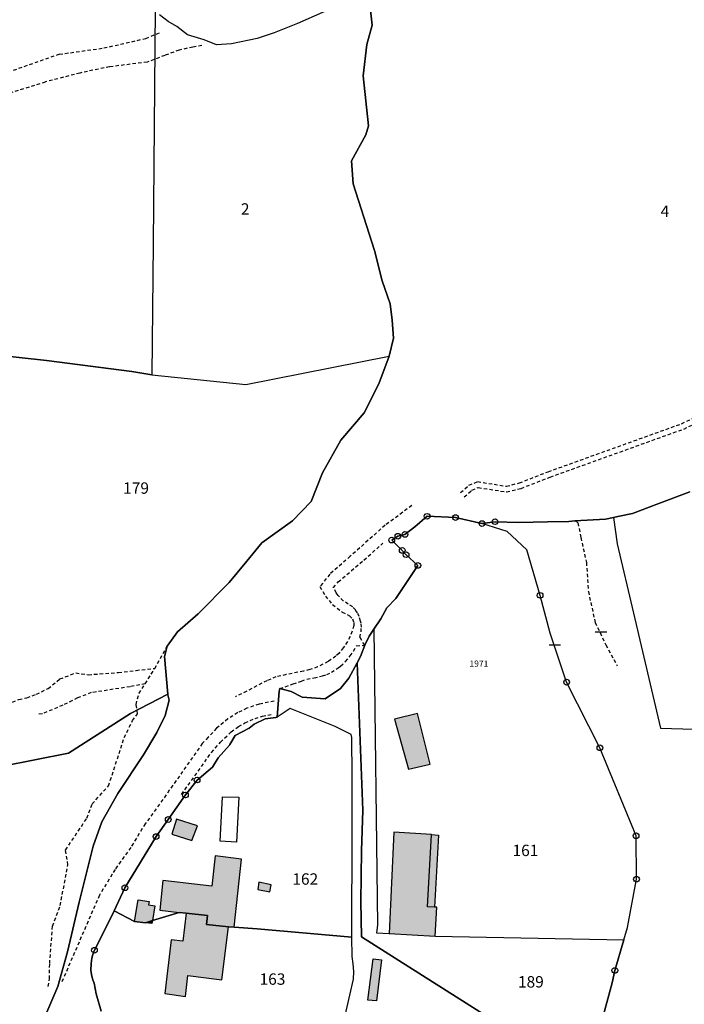
# Model space of a CAD drawing. Units: metres. Extents: x 1033473 to 1039290, y 6305223 to 6309675.
# Drawn here: x 1036104 to 1036221, y 6306841 to 6307014 of the extents above; entities that cross this region are included whole.
import ezdxf
from ezdxf.enums import TextEntityAlignment as Align

# ---------------------------------------------------------------- set-up
doc = ezdxf.new("R2010")
doc.units = ezdxf.units.M
doc.linetypes.add('TOPO1', pattern=[1, 0.6, -0.4])
doc.layers.get('0').update_dxf_attribs({"color": 255, "linetype": 'CONTINUOUS'})
for name, color, linetype in [('ig_cad_bati_dur', 152, 'CONTINUOUS'), ('ig_cad_bati_dur_hach', 24, 'CONTINUOUS'), ('ig_cad_bati_leger', 215, 'CONTINUOUS'), ('ig_cad_bati_leger_hach', 243, 'CONTINUOUS'), ('ig_cad_borne', 230, 'CONTINUOUS'), ('ig_cad_detail_lineaire', 252, 'TOPO1'), ('ig_cad_lieudit', 7, 'ByLayer'), ('ig_cad_mitoyennete', 230, 'CONTINUOUS'), ('ig_cad_numero_voie', 40, 'CONTINUOUS'), ('ig_cad_parcel', 3, 'CONTINUOUS'), ('ig_cad_parcel_num', 3, 'CONTINUOUS'), ('ig_cad_piscine_etang_bassin', 4, 'CONTINUOUS')]:
    doc.layers.add(name, color=color, linetype=linetype)
doc.styles.add('Times New Roman', font='times.ttf')

# ---------------------------------------------------------------- blocks, each defined once
blk = doc.blocks.new('BORNE')
at = {"linetype": 'Continuous'}
blk.add_circle((0, 0), 0.5, dxfattribs=at)
blk = doc.blocks.new('MUR_NON_MIT')
blk.add_line((-1, 0.5), (1, 0.5))

msp = doc.modelspace()

# ---------------------------------------------------------------- hatches: boundary and pattern name
at = {"layer": 'ig_cad_bati_dur_hach'}
for points in [[(1036170.22, 6306891.17), (1036172.69, 6306882.4), (1036176.51, 6306883.25), (1036174.26, 6306892.15)], [(1036176.71, 6306870.87), (1036170.11, 6306871.27), (1036169.31, 6306853.48), (1036177.4, 6306853.02), (1036177.64, 6306858.11), (1036177.28, 6306858.12), (1036176.02, 6306858.18)], [(1036138.73, 6306867.14), (1036138.14, 6306861.78), (1036129.5, 6306862.77), (1036128.98, 6306857.57), (1036132.36, 6306857.19), (1036133.59, 6306857.04), (1036137.33, 6306856.62), (1036137.17, 6306855.08), (1036141.07, 6306854.67), (1036142.05, 6306854.56), (1036143.36, 6306866.57)], [(1036125.15, 6306859.42), (1036127.11, 6306859.11), (1036127, 6306858.49), (1036128.12, 6306858.32), (1036127.68, 6306855.74), (1036126.46, 6306855.37), (1036124.54, 6306855.57)], [(1036126.46, 6306855.37), (1036127.68, 6306855.74), (1036127.59, 6306855.24)], [(1036141.07, 6306854.67), (1036137.17, 6306855.08), (1036137.33, 6306856.62), (1036133.59, 6306857.04), (1036133.04, 6306852.15), (1036130.97, 6306852.38), (1036129.84, 6306842.92), (1036133.51, 6306842.42), (1036133.9, 6306846.07), (1036139.9, 6306845.31)]]:
    msp.add_hatch(color=256, dxfattribs=at).paths.add_polyline_path(points)
at = {"layer": 'ig_cad_bati_leger_hach'}
for points in [[(1036135.58, 6306872.42), (1036131.92, 6306873.58), (1036131.08, 6306870.95), (1036134.61, 6306869.83)], [(1036176.71, 6306870.87), (1036177.98, 6306870.78), (1036177.28, 6306858.12), (1036176.02, 6306858.18)], [(1036146.2, 6306861.21), (1036148.32, 6306860.79), (1036148.57, 6306862.03), (1036146.4, 6306862.49)], [(1036165.56, 6306841.76), (1036166.49, 6306849.03), (1036167.95, 6306848.85), (1036167.09, 6306841.62)]]:
    msp.add_hatch(color=256, dxfattribs=at).paths.add_polyline_path(points)

# ---------------------------------------------------------------- linework, layer by layer
at = {"layer": 'ig_cad_bati_dur'}
for points in [[(1036170.22, 6306891.17), (1036172.69, 6306882.4), (1036176.51, 6306883.25), (1036174.26, 6306892.15)], [(1036176.71, 6306870.87), (1036170.11, 6306871.27), (1036169.31, 6306853.48), (1036177.4, 6306853.02), (1036177.64, 6306858.11), (1036177.28, 6306858.12), (1036176.02, 6306858.18)], [(1036138.73, 6306867.14), (1036138.14, 6306861.78), (1036129.5, 6306862.77), (1036128.98, 6306857.57), (1036132.36, 6306857.19), (1036133.59, 6306857.04), (1036137.33, 6306856.62), (1036137.17, 6306855.08), (1036141.07, 6306854.67), (1036142.05, 6306854.56), (1036143.36, 6306866.57)], [(1036125.15, 6306859.42), (1036127.11, 6306859.11), (1036127, 6306858.49), (1036128.12, 6306858.32), (1036127.68, 6306855.74), (1036126.46, 6306855.37), (1036124.54, 6306855.57)], [(1036126.46, 6306855.37), (1036127.68, 6306855.74), (1036127.59, 6306855.24)], [(1036141.07, 6306854.67), (1036137.17, 6306855.08), (1036137.33, 6306856.62), (1036133.59, 6306857.04), (1036133.04, 6306852.15), (1036130.97, 6306852.38), (1036129.84, 6306842.92), (1036133.51, 6306842.42), (1036133.9, 6306846.07), (1036139.9, 6306845.31)]]:
    msp.add_lwpolyline(points, close=True, dxfattribs=at)
at = {"layer": 'ig_cad_bati_leger'}
for points in [[(1036135.58, 6306872.42), (1036131.92, 6306873.58), (1036131.08, 6306870.95), (1036134.61, 6306869.83)], [(1036176.71, 6306870.87), (1036177.98, 6306870.78), (1036177.28, 6306858.12), (1036176.02, 6306858.18)], [(1036146.2, 6306861.21), (1036148.32, 6306860.79), (1036148.57, 6306862.03), (1036146.4, 6306862.49)], [(1036165.56, 6306841.76), (1036166.49, 6306849.03), (1036167.95, 6306848.85), (1036167.09, 6306841.62)]]:
    msp.add_lwpolyline(points, close=True, dxfattribs=at)
at = {"layer": 'ig_cad_detail_lineaire'}
for points in [[(1036111.32, 6307008.09), (1036119.16, 6307009.2), (1036126.52, 6307010.87), (1036128.94, 6307011.89)], [(1036111.32, 6307008.09), (1036097.67, 6307003.27), (1036084.13, 6306998.82), (1036075.66, 6306995.78), (1036069.15, 6306993.43), (1036065.82, 6306992.91)], [(1036136.35, 6307009.61), (1036134.77, 6307009.36), (1036132.38, 6307008.83), (1036129.85, 6307007.89), (1036126.76, 6307006.7), (1036120.16, 6307005.89), (1036114.93, 6307004.79), (1036108.87, 6307003.23)], [(1036012.97, 6306941.61), (1036015.11, 6306941.45), (1036017.71, 6306942.57), (1036021.48, 6306945.29), (1036028.11, 6306949.93), (1036033.67, 6306953.63), (1036053.26, 6306965.82), (1036059.11, 6306969.14), (1036064.19, 6306971.43), (1036067.53, 6306973.86), (1036070.24, 6306977.36), (1036071.16, 6306980.18), (1036072.57, 6306985.34), (1036073.36, 6306987.65), (1036074.08, 6306989.3), (1036075.04, 6306990.73), (1036076.56, 6306992.05), (1036079.67, 6306993.73), (1036091.91, 6306997.9), (1036101.65, 6307001.01), (1036108.87, 6307003.23)], [(1036181.82, 6306931), (1036183.3, 6306932.29), (1036184.8, 6306932.94), (1036189.89, 6306932.14), (1036192.18, 6306932.71), (1036197.23, 6306934.68), (1036220.68, 6306943.12), (1036239.28, 6306951.85)], [(1036182.48, 6306930.24), (1036183.84, 6306931.44), (1036184.93, 6306931.91), (1036189.93, 6306931.12), (1036192.48, 6306931.75), (1036197.59, 6306933.74), (1036221.06, 6306942.19), (1036239.71, 6306950.94)], [(1036173.28, 6306928.72), (1036168.58, 6306925.28), (1036162.45, 6306919.81), (1036158.86, 6306916.66), (1036157.12, 6306914.51), (1036158.07, 6306912.79), (1036159.34, 6306911.32), (1036161.04, 6306910.01), (1036162.33, 6306909.35), (1036162.82, 6306908.83), (1036163.07, 6306908.19), (1036163.08, 6306907.61), (1036162.79, 6306906.62), (1036162.41, 6306905.68), (1036161.96, 6306904.82), (1036161.23, 6306903.7), (1036160.48, 6306902.8), (1036159.94, 6306902.26), (1036158.55, 6306901.28), (1036156.71, 6306900.36), (1036155.35, 6306899.88), (1036154.21, 6306899.61), (1036151.2, 6306899), (1036149.39, 6306898.6), (1036147.8, 6306897.93), (1036142.29, 6306895.09)], [(1036201.93, 6306926.06), (1036202.21, 6306925.94), (1036202.46, 6306925.68), (1036202.98, 6306923.11), (1036203.95, 6306918.73), (1036204.3, 6306913.62), (1036205.49, 6306908.19), (1036207.35, 6306904.26), (1036209.37, 6306900.57)], [(1036150.08, 6306896.53), (1036152.42, 6306897.36), (1036153.87, 6306897.86), (1036154.82, 6306898.2), (1036156.08, 6306898.43), (1036157.58, 6306898.8), (1036158.31, 6306899.01), (1036159.13, 6306899.42), (1036160.33, 6306900.19), (1036160.74, 6306900.51), (1036161.63, 6306901.33), (1036162.46, 6306902.3), (1036163.02, 6306903.12), (1036163.55, 6306904.08), (1036165, 6306904.15), (1036164.15, 6306905.54), (1036164.36, 6306906.51), (1036164.4, 6306907.33), (1036164.34, 6306908.05), (1036164.27, 6306908.4), (1036164.01, 6306909.2), (1036163.71, 6306909.84), (1036163.36, 6306910.37), (1036162.89, 6306910.93), (1036162.07, 6306911.36), (1036161.23, 6306911.97), (1036160.34, 6306912.9), (1036160, 6306913.37), (1036159.49, 6306914.29), (1036160.33, 6306915.29), (1036164.84, 6306919.15), (1036168.2, 6306922.1)], [(1036109.36, 6306844.14), (1036109.6, 6306845.48), (1036109.62, 6306848.21), (1036110.12, 6306854.76), (1036111.47, 6306858.38), (1036112.83, 6306865.52), (1036112.42, 6306868.15), (1036116.17, 6306873.78), (1036117.08, 6306876.27), (1036119.97, 6306879.42), (1036122.73, 6306887.93), (1036124.17, 6306890.91), (1036125.07, 6306892.11), (1036124.81, 6306893.75), (1036125.32, 6306895.71), (1036126.42, 6306897.4), (1036128.1, 6306900.1), (1036130.27, 6306904.02)], [(1036077.75, 6306883), (1036085.44, 6306885.23), (1036088.55, 6306886.14), (1036096.4, 6306890.32), (1036098.71, 6306892.05), (1036099.71, 6306892.5), (1036102.16, 6306893.78), (1036104.21, 6306894.65), (1036105.61, 6306894.91), (1036107.28, 6306895.54), (1036109.35, 6306896.55), (1036111.42, 6306898.23), (1036114.19, 6306899.3), (1036116.41, 6306898.98), (1036121.72, 6306899.37), (1036124.82, 6306899.75), (1036128.1, 6306900.1)], [(1036126.42, 6306897.4), (1036123.76, 6306896.86), (1036116.93, 6306895.83), (1036114.5, 6306894.89), (1036111.92, 6306893.6), (1036108.33, 6306892.11), (1036107.37, 6306892.01)], [(1036149.05, 6306894.32), (1036146.41, 6306893.81), (1036144.29, 6306893.09), (1036142.68, 6306892.31), (1036140.94, 6306891.22), (1036138.96, 6306889.57), (1036137.49, 6306887.97), (1036136.45, 6306886.89), (1036130.65, 6306878.66), (1036126.43, 6306872.77), (1036123.86, 6306868.62), (1036121.11, 6306864.74), (1036118.36, 6306860.2), (1036111.6, 6306844.61)], [(1036132.79, 6306877.94), (1036138.06, 6306885.31), (1036139.65, 6306887.11), (1036141.5, 6306888.92), (1036142.8, 6306889.86), (1036143.94, 6306890.52), (1036145.71, 6306891.28), (1036147, 6306891.68), (1036148.86, 6306892.03)]]:
    msp.add_lwpolyline(points, dxfattribs=at)
at = {"layer": 'ig_cad_lieudit'}
for points in [[(1036108.77, 6306838.83), (1036111.05, 6306844.14), (1036112.75, 6306850.25), (1036114.78, 6306859.01), (1036117.26, 6306868.83), (1036118.79, 6306873.11), (1036121.62, 6306878.12), (1036126.1, 6306884.9), (1036128.48, 6306888.83), (1036129.9, 6306891.79), (1036130.6, 6306894.48), (1036130.39, 6306895.42), (1036130.38, 6306895.58), (1036129.81, 6306902.19), (1036130.27, 6306904.02), (1036132.1, 6306906.52), (1036135.72, 6306909.71), (1036141.16, 6306915.21), (1036144.3, 6306918.97), (1036146.88, 6306922.16), (1036152.32, 6306926.03), (1036155.55, 6306929.46), (1036157.56, 6306934.48), (1036160.78, 6306940.21), (1036164.88, 6306945.03), (1036167.47, 6306950.15), (1036169.27, 6306955), (1036170.06, 6306958.15), (1036169.83, 6306961.34), (1036169.48, 6306964.23), (1036168.07, 6306968.23), (1036166.72, 6306973.56), (1036162.98, 6306985.31), (1036162.68, 6306989.33), (1036165.17, 6306993.9), (1036165.66, 6306995.49), (1036164.72, 6307004.32), (1036165.37, 6307009.79), (1036166.3, 6307013.21), (1036165.66, 6307019.01)], [(1036165.66, 6307019.01), (1036166.3, 6307013.21), (1036165.37, 6307009.79), (1036164.72, 6307004.32), (1036165.66, 6306995.49), (1036165.17, 6306993.9), (1036162.68, 6306989.33), (1036162.98, 6306985.31), (1036166.72, 6306973.56), (1036168.07, 6306968.23), (1036169.48, 6306964.23), (1036169.83, 6306961.34), (1036170.06, 6306958.15), (1036169.27, 6306955), (1036167.47, 6306950.15), (1036164.88, 6306945.03), (1036160.78, 6306940.21), (1036157.56, 6306934.48), (1036155.55, 6306929.46), (1036152.32, 6306926.03), (1036146.88, 6306922.16), (1036144.3, 6306918.97), (1036141.16, 6306915.21), (1036135.72, 6306909.71), (1036132.1, 6306906.52), (1036130.27, 6306904.02), (1036129.81, 6306902.19), (1036130.38, 6306895.58), (1036130.39, 6306895.42), (1036130.6, 6306894.48), (1036129.9, 6306891.79), (1036128.48, 6306888.83), (1036126.1, 6306884.9), (1036121.62, 6306878.12), (1036118.79, 6306873.11), (1036117.26, 6306868.83), (1036114.78, 6306859.01), (1036112.75, 6306850.25), (1036111.05, 6306844.14), (1036108.77, 6306838.83)], [(1036222.11, 6306931.14), (1036216.19, 6306928.9), (1036212.05, 6306927.33), (1036209.48, 6306926.81), (1036208.71, 6306926.65), (1036207.31, 6306926.36), (1036201.93, 6306926.06), (1036200.85, 6306925.93), (1036197.09, 6306925.89), (1036192.06, 6306925.77), (1036187.89, 6306925.89), (1036185.6, 6306925.57), (1036180.94, 6306926.62), (1036175.95, 6306926.84), (1036173.79, 6306924.97), (1036172.07, 6306923.65), (1036170.82, 6306923.34), (1036169.74, 6306922.66), (1036171.59, 6306920.84), (1036172.26, 6306920.09), (1036174.33, 6306918.19), (1036170.47, 6306912.36), (1036168.87, 6306910.75), (1036167.84, 6306908.79), (1036166.6, 6306906.98), (1036165.78, 6306905.78), (1036165, 6306904.15), (1036164.27, 6306902.16), (1036163.68, 6306901.08), (1036162.18, 6306898.37), (1036160.74, 6306896.54), (1036158.03, 6306894.76), (1036154, 6306895.03), (1036152.04, 6306896.01), (1036150.08, 6306896.53), (1036149.93, 6306896.06), (1036149.61, 6306891.52), (1036149.38, 6306891.46), (1036147.51, 6306891.24), (1036145.54, 6306890.3), (1036144.67, 6306889.6), (1036142.25, 6306888.29), (1036141.28, 6306886.71), (1036141.21, 6306886.59), (1036139.21, 6306884.34), (1036138.24, 6306882.72), (1036135.53, 6306880.46), (1036133.48, 6306877.83), (1036130.46, 6306873.52), (1036128.33, 6306870.52), (1036122.84, 6306861.52), (1036120.96, 6306857.44), (1036120.17, 6306855.86), (1036117.49, 6306850.53), (1036117.21, 6306849.78), (1036117.03, 6306849.13), (1036116.89, 6306848.21), (1036116.88, 6306846.96), (1036117.03, 6306845.95), (1036117.2, 6306845.33), (1036117.41, 6306844.74), (1036117.81, 6306842.87), (1036118.69, 6306839.82)], [(1036118.69, 6306839.82), (1036117.81, 6306842.87), (1036117.41, 6306844.74), (1036117.2, 6306845.33), (1036117.03, 6306845.95), (1036116.88, 6306846.96), (1036116.89, 6306848.21), (1036117.03, 6306849.13), (1036117.21, 6306849.78), (1036117.49, 6306850.53), (1036120.17, 6306855.86), (1036120.96, 6306857.44), (1036122.84, 6306861.52), (1036128.33, 6306870.52), (1036130.46, 6306873.52), (1036133.48, 6306877.83), (1036135.53, 6306880.46), (1036138.24, 6306882.72), (1036139.21, 6306884.34), (1036141.21, 6306886.59), (1036141.28, 6306886.71), (1036142.25, 6306888.29), (1036144.67, 6306889.6), (1036145.54, 6306890.3), (1036147.51, 6306891.24), (1036149.38, 6306891.46), (1036149.61, 6306891.52), (1036149.93, 6306896.06), (1036150.08, 6306896.53), (1036152.04, 6306896.01), (1036154, 6306895.03), (1036158.03, 6306894.76), (1036160.74, 6306896.54), (1036162.18, 6306898.37), (1036163.68, 6306901.08), (1036164.27, 6306902.16), (1036165, 6306904.15), (1036165.78, 6306905.78), (1036166.6, 6306906.98), (1036167.84, 6306908.79), (1036168.87, 6306910.75), (1036170.47, 6306912.36), (1036174.33, 6306918.19), (1036172.26, 6306920.09), (1036171.59, 6306920.84), (1036169.74, 6306922.66), (1036170.82, 6306923.34), (1036172.07, 6306923.65), (1036173.79, 6306924.97), (1036175.95, 6306926.84), (1036180.94, 6306926.62), (1036185.6, 6306925.57), (1036187.89, 6306925.89), (1036192.06, 6306925.77), (1036197.09, 6306925.89), (1036200.85, 6306925.93), (1036201.93, 6306926.06), (1036207.31, 6306926.36), (1036208.71, 6306926.65), (1036209.48, 6306926.81), (1036212.05, 6306927.33), (1036216.19, 6306928.9), (1036222.11, 6306931.14)]]:
    msp.add_lwpolyline(points, dxfattribs=at)
at = {"layer": 'ig_cad_parcel'}
for points in [[(1036108.77, 6306838.83), (1036111.05, 6306844.14), (1036112.75, 6306850.25), (1036114.78, 6306859.01), (1036117.26, 6306868.83), (1036118.79, 6306873.11), (1036121.62, 6306878.12), (1036126.1, 6306884.9), (1036128.48, 6306888.83), (1036129.9, 6306891.79), (1036130.6, 6306894.48), (1036130.39, 6306895.42), (1036130.38, 6306895.58), (1036129.81, 6306902.19), (1036130.27, 6306904.02), (1036132.1, 6306906.52), (1036135.72, 6306909.71), (1036141.16, 6306915.21), (1036144.3, 6306918.97), (1036146.88, 6306922.16), (1036152.32, 6306926.03), (1036155.55, 6306929.46), (1036157.56, 6306934.48), (1036160.78, 6306940.21), (1036164.88, 6306945.03), (1036167.47, 6306950.15), (1036169.27, 6306955), (1036170.06, 6306958.15), (1036169.83, 6306961.34), (1036169.48, 6306964.23), (1036168.07, 6306968.23), (1036166.72, 6306973.56), (1036162.98, 6306985.31), (1036162.68, 6306989.33), (1036165.17, 6306993.9), (1036165.66, 6306995.49), (1036164.72, 6307004.32), (1036165.37, 6307009.79), (1036166.3, 6307013.21), (1036165.66, 6307019.01)], [(1036128.15, 6307016.15), (1036127.79, 6306974.78), (1036127.59, 6306951.72), (1036144.11, 6306949.99), (1036169.27, 6306955), (1036170.06, 6306958.15), (1036169.83, 6306961.34), (1036169.48, 6306964.23), (1036168.07, 6306968.23), (1036166.72, 6306973.56), (1036162.98, 6306985.31), (1036162.68, 6306989.33), (1036165.17, 6306993.9), (1036165.66, 6306995.49), (1036164.72, 6307004.32), (1036165.37, 6307009.79), (1036166.3, 6307013.21), (1036165.66, 6307019.01)], [(1036128.15, 6307016.15), (1036127.79, 6306974.78), (1036127.59, 6306951.72), (1036124.08, 6306952.33), (1036109.05, 6306954.23), (1036088.18, 6306956.5)], [(1036159.01, 6307016.07), (1036153.15, 6307013.51), (1036149.07, 6307011.88), (1036146.06, 6307010.88), (1036141.59, 6307009.91), (1036138.92, 6307009.77), (1036136.77, 6307010.61), (1036133.84, 6307011.51), (1036131.98, 6307012.95), (1036130.46, 6307013.83), (1036128.93, 6307015.01)], [(1036088.18, 6306956.5), (1036109.05, 6306954.23), (1036124.08, 6306952.33), (1036127.59, 6306951.72), (1036144.11, 6306949.99), (1036169.27, 6306955), (1036167.47, 6306950.15), (1036164.88, 6306945.03), (1036160.78, 6306940.21), (1036157.56, 6306934.48), (1036155.55, 6306929.46), (1036152.32, 6306926.03), (1036146.88, 6306922.16), (1036144.3, 6306918.97), (1036141.16, 6306915.21), (1036135.72, 6306909.71), (1036132.1, 6306906.52), (1036130.27, 6306904.02), (1036129.81, 6306902.19), (1036130.38, 6306895.58), (1036123.83, 6306892.19), (1036112.94, 6306885.18), (1036101.12, 6306882.86)], [(1036222.11, 6306931.14), (1036216.19, 6306928.9), (1036212.05, 6306927.33), (1036209.48, 6306926.81), (1036208.71, 6306926.65), (1036207.31, 6306926.36), (1036201.93, 6306926.06), (1036200.85, 6306925.93), (1036197.09, 6306925.89), (1036192.06, 6306925.77), (1036187.89, 6306925.89), (1036185.6, 6306925.57), (1036180.94, 6306926.62), (1036175.95, 6306926.84), (1036173.79, 6306924.97), (1036172.07, 6306923.65), (1036170.82, 6306923.34), (1036169.74, 6306922.66), (1036171.59, 6306920.84), (1036172.26, 6306920.09), (1036174.33, 6306918.19), (1036170.47, 6306912.36), (1036168.87, 6306910.75), (1036167.84, 6306908.79), (1036166.6, 6306906.98), (1036165.78, 6306905.78), (1036165, 6306904.15), (1036164.27, 6306902.16), (1036163.68, 6306901.08), (1036162.18, 6306898.37), (1036160.74, 6306896.54), (1036158.03, 6306894.76), (1036154, 6306895.03), (1036152.04, 6306896.01), (1036150.08, 6306896.53), (1036149.93, 6306896.06), (1036149.61, 6306891.52), (1036149.38, 6306891.46), (1036147.51, 6306891.24), (1036145.54, 6306890.3), (1036144.67, 6306889.6), (1036142.25, 6306888.29), (1036141.28, 6306886.71), (1036141.21, 6306886.59), (1036139.21, 6306884.34), (1036138.24, 6306882.72), (1036135.53, 6306880.46), (1036133.48, 6306877.83), (1036130.46, 6306873.52), (1036128.33, 6306870.52), (1036122.84, 6306861.52), (1036120.96, 6306857.44), (1036120.17, 6306855.86), (1036117.49, 6306850.53), (1036117.21, 6306849.78), (1036117.03, 6306849.13), (1036116.89, 6306848.21), (1036116.88, 6306846.96), (1036117.03, 6306845.95), (1036117.2, 6306845.33), (1036117.41, 6306844.74), (1036117.81, 6306842.87), (1036118.69, 6306839.82)], [(1036222.11, 6306931.14), (1036216.19, 6306928.9), (1036212.05, 6306927.33), (1036209.48, 6306926.81), (1036208.71, 6306926.65), (1036209.35, 6306922.01), (1036212.21, 6306909.8), (1036216.99, 6306889.58), (1036222.83, 6306889.43)], [(1036204.5, 6306830.11), (1036208.48, 6306844.77), (1036208.95, 6306846.98), (1036210.53, 6306852.36), (1036211.19, 6306854.55), (1036212.76, 6306863.02), (1036212.68, 6306870.65), (1036206.32, 6306886.13), (1036200.48, 6306897.67), (1036197.57, 6306906.26), (1036195.82, 6306912.94), (1036193.5, 6306920.97), (1036190, 6306924.19), (1036185.6, 6306925.57), (1036187.89, 6306925.89), (1036192.06, 6306925.77), (1036197.09, 6306925.89), (1036200.85, 6306925.93), (1036201.93, 6306926.06), (1036207.31, 6306926.36), (1036208.71, 6306926.65), (1036209.35, 6306922.01), (1036212.21, 6306909.8), (1036216.99, 6306889.58), (1036222.83, 6306889.43)], [(1036159.72, 6306831.08), (1036162.4, 6306842.63), (1036163, 6306845.45), (1036163.05, 6306846.8), (1036162.97, 6306848.16), (1036162.76, 6306849.42), (1036162.71, 6306852.83), (1036162.78, 6306871.53), (1036162.8, 6306875.77), (1036162.77, 6306881.21), (1036162.72, 6306887.93), (1036162.6, 6306888.45), (1036159.79, 6306889.85), (1036151.88, 6306893.02), (1036149.61, 6306891.52), (1036149.93, 6306896.06), (1036150.08, 6306896.53), (1036152.04, 6306896.01), (1036154, 6306895.03), (1036158.03, 6306894.76), (1036160.74, 6306896.54), (1036162.18, 6306898.37), (1036163.68, 6306901.08), (1036164.65, 6306875.18), (1036164.44, 6306868.02), (1036164.28, 6306859.11), (1036164.41, 6306852.91), (1036203.6, 6306828.04)], [(1036101.12, 6306882.86), (1036112.94, 6306885.18), (1036123.83, 6306892.19), (1036130.38, 6306895.58), (1036130.39, 6306895.42), (1036130.6, 6306894.48), (1036129.9, 6306891.79), (1036128.48, 6306888.83), (1036126.1, 6306884.9), (1036121.62, 6306878.12), (1036118.79, 6306873.11), (1036117.26, 6306868.83), (1036114.78, 6306859.01), (1036112.75, 6306850.25), (1036111.05, 6306844.14), (1036108.77, 6306838.83)], [(1036159.72, 6306831.08), (1036162.4, 6306842.63), (1036163, 6306845.45), (1036163.05, 6306846.8), (1036162.97, 6306848.16), (1036162.76, 6306849.42), (1036162.71, 6306852.83), (1036146.1, 6306854.28), (1036142.05, 6306854.56), (1036141.07, 6306854.67), (1036137.17, 6306855.08), (1036137.33, 6306856.62), (1036133.59, 6306857.04), (1036132.35, 6306857.19), (1036127.68, 6306855.74), (1036126.46, 6306855.37), (1036124.54, 6306855.57), (1036120.96, 6306857.44), (1036120.17, 6306855.86), (1036117.49, 6306850.53), (1036117.21, 6306849.78), (1036117.03, 6306849.13), (1036116.89, 6306848.21), (1036116.88, 6306846.96), (1036117.03, 6306845.95), (1036117.2, 6306845.33), (1036117.41, 6306844.74), (1036117.81, 6306842.87), (1036118.69, 6306839.82)]]:
    msp.add_lwpolyline(points, dxfattribs=at)
for points in [[(1036185.6, 6306925.57), (1036180.94, 6306926.62), (1036175.95, 6306926.84), (1036173.79, 6306924.97), (1036172.07, 6306923.65), (1036170.82, 6306923.34), (1036169.74, 6306922.66), (1036171.59, 6306920.84), (1036172.26, 6306920.09), (1036174.33, 6306918.19), (1036170.47, 6306912.36), (1036168.87, 6306910.75), (1036167.84, 6306908.79), (1036166.6, 6306906.98), (1036167.21, 6306854.95), (1036167.09, 6306853.6), (1036169.31, 6306853.48), (1036177.4, 6306853.02), (1036210.53, 6306852.36), (1036211.19, 6306854.55), (1036212.76, 6306863.02), (1036212.68, 6306870.65), (1036206.32, 6306886.13), (1036200.48, 6306897.67), (1036197.57, 6306906.26), (1036195.82, 6306912.94), (1036193.5, 6306920.97), (1036190, 6306924.19)], [(1036163.68, 6306901.08), (1036164.27, 6306902.16), (1036165, 6306904.15), (1036165.78, 6306905.78), (1036166.6, 6306906.98), (1036167.21, 6306854.95), (1036167.09, 6306853.6), (1036169.31, 6306853.48), (1036177.4, 6306853.02), (1036210.53, 6306852.36), (1036208.95, 6306846.98), (1036208.48, 6306844.77), (1036204.5, 6306830.11), (1036203.6, 6306828.04), (1036164.41, 6306852.91), (1036164.28, 6306859.11), (1036164.44, 6306868.02), (1036164.65, 6306875.18)], [(1036149.61, 6306891.52), (1036149.38, 6306891.46), (1036147.51, 6306891.24), (1036145.54, 6306890.3), (1036144.67, 6306889.6), (1036142.25, 6306888.29), (1036141.28, 6306886.71), (1036141.21, 6306886.59), (1036139.21, 6306884.34), (1036138.24, 6306882.72), (1036135.53, 6306880.46), (1036133.48, 6306877.83), (1036130.46, 6306873.52), (1036128.33, 6306870.52), (1036122.84, 6306861.52), (1036120.96, 6306857.44), (1036124.54, 6306855.57), (1036126.46, 6306855.37), (1036127.68, 6306855.74), (1036132.35, 6306857.19), (1036133.59, 6306857.04), (1036137.33, 6306856.62), (1036137.17, 6306855.08), (1036141.07, 6306854.67), (1036142.05, 6306854.56), (1036146.1, 6306854.28), (1036162.71, 6306852.83), (1036162.78, 6306871.53), (1036162.8, 6306875.77), (1036162.77, 6306881.21), (1036162.72, 6306887.93), (1036162.6, 6306888.45), (1036159.79, 6306889.85), (1036151.88, 6306893.02)]]:
    msp.add_lwpolyline(points, close=True, dxfattribs=at)
at = {"layer": 'ig_cad_piscine_etang_bassin'}
msp.add_lwpolyline([(1036139.97, 6306877.5), (1036142.86, 6306877.47), (1036142.47, 6306869.55), (1036139.58, 6306869.69)], close=True, dxfattribs=at)

# ---------------------------------------------------------------- block references
at = {"layer": 'ig_cad_borne'}
for p in [(1036175.95, 6306926.84), (1036180.94, 6306926.62), (1036185.6, 6306925.57), (1036187.89, 6306925.89), (1036170.82, 6306923.34), (1036172.07, 6306923.65), (1036169.74, 6306922.66), (1036171.59, 6306920.84), (1036172.26, 6306920.09), (1036174.33, 6306918.19), (1036195.82, 6306912.94), (1036200.48, 6306897.67), (1036206.32, 6306886.13), (1036135.53, 6306880.46), (1036133.48, 6306877.83), (1036130.46, 6306873.52), (1036128.33, 6306870.52), (1036212.68, 6306870.65), (1036212.76, 6306863.02), (1036122.84, 6306861.52), (1036117.49, 6306850.53), (1036208.95, 6306846.98)]:
    msp.add_blockref('BORNE', p, dxfattribs=at)
at = {"layer": 'ig_cad_mitoyennete'}
for p in [(1036206.52, 6306906), (1036198.41, 6306903.76)]:
    msp.add_blockref('MUR_NON_MIT', p, dxfattribs=at)

# ---------------------------------------------------------------- texts
at = {"layer": 'ig_cad_numero_voie', "style": 'Times New Roman'}
msp.add_text('1971', height=1.1, dxfattribs=at).set_placement((1036183.39, 6306900.03), align=Align.BOTTOM_LEFT)
at = {"layer": 'ig_cad_parcel_num', "style": 'Times New Roman'}
for s, p in [('2', (1036143.23, 6306979.26)), ('4', (1036217, 6306978.87)), ('179', (1036122.53, 6306930.18)), ('161', (1036190.97, 6306866.46)), ('162', (1036152.27, 6306861.43)), ('163', (1036146.51, 6306843.83)), ('189', (1036191.92, 6306843.35))]:
    msp.add_text(s, height=2, dxfattribs=at).set_placement(p, align=Align.BOTTOM_LEFT)

doc.saveas('drawing.dxf')
